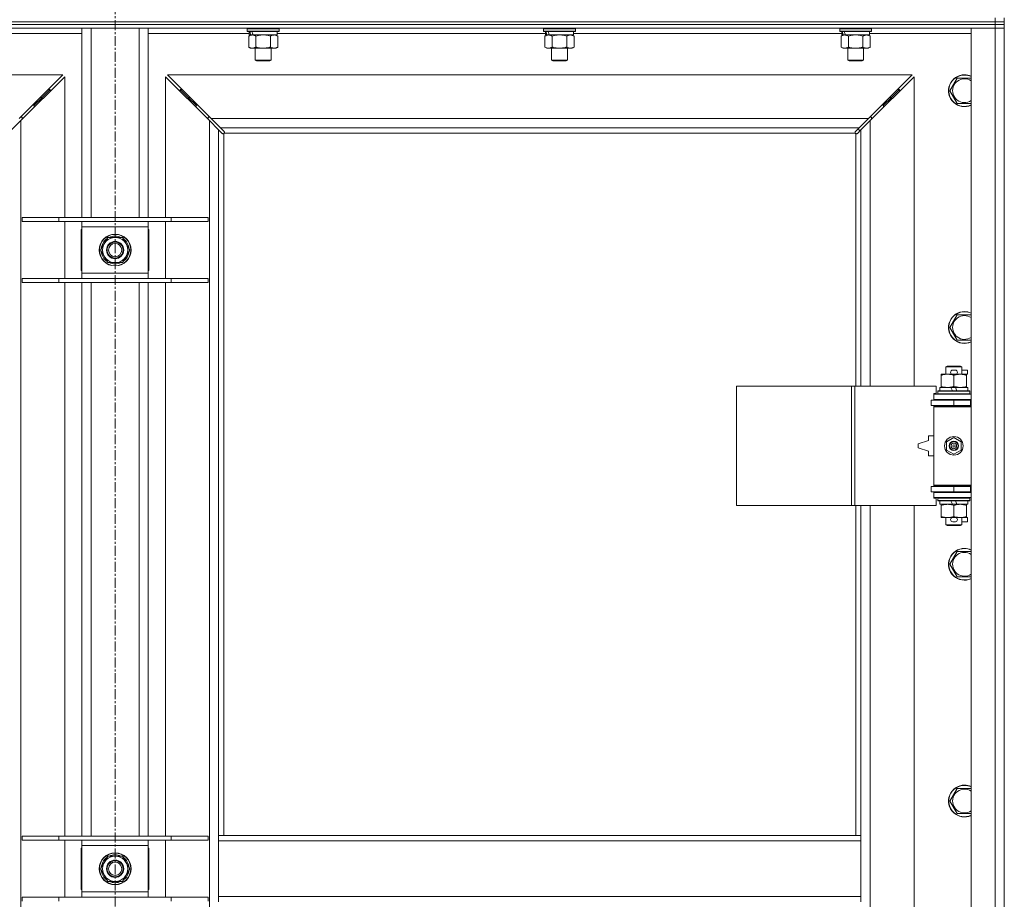
# Model space of a CAD drawing. Units: millimetres. Extents: x 0 to 24448, y -6 to 16800.
# Drawn here: x 19983 to 20725, y 11541 to 12204 of the extents above; entities that cross this region are included whole.
import ezdxf

# ---------------------------------------------------------------- set-up
doc = ezdxf.new("R2010")
doc.units = ezdxf.units.MM
doc.linetypes.add('K5LT_AXLED', pattern=[12, 7.5, -1.5, 1.5, -1.5])
doc.linetypes.add('K5LT_THIN', pattern=[0])
for name, color, linetype, true_color in [('OSI', 2, 'Continuous', 0xffff00), ('R', 1, 'Continuous', 0xff0000), ('WELDING', 7, 'Continuous', 0xffffff)]:
    doc.layers.add(name, color=color, linetype=linetype, true_color=true_color)

msp = doc.modelspace()

# ---------------------------------------------------------------- linework, layer by layer
at = {"layer": 'OSI', "color": 30, "linetype": 'K5LT_AXLED', "lineweight": 18, "true_color": 0xff8000}
msp.add_line((20054.48, 10695.88), (20054.48, 14057.88), dxfattribs=at)
at = {"layer": 'R', "color": 7, "linetype": 'K5LT_THIN', "lineweight": 18}
for p, q in [((20717.56, 12202.19), (20717.56, 12205.19)), ((20724.56, 12202.19), (20724.56, 12205.19)), ((19391.56, 12202.19), (20717.56, 12202.19)), ((20717.56, 12202.19), (19391.56, 12202.19)), ((20717.56, 12200.19), (19391.56, 12200.19)), ((20717.56, 12200.19), (19391.56, 12200.19)), ((20717.56, 12197.19), (19391.56, 12197.19)), ((20029.56, 12054.69), (20029.56, 12197.19)), ((20036.56, 12054.69), (20036.56, 12197.19)), ((20072.56, 12054.69), (20072.56, 12197.19)), ((20079.56, 12054.69), (20079.56, 12197.19)), ((20154.16, 12196.89), (20154.33, 12197.19)), ((20178.16, 12196.89), (20177.99, 12197.19)), ((20377.36, 12196.89), (20377.53, 12197.19)), ((20401.36, 12196.89), (20401.19, 12197.19)), ((20600.56, 12196.89), (20600.73, 12197.19)), ((20624.56, 12196.89), (20624.39, 12197.19)), ((20699.56, 12197.19), (20717.56, 12197.19)), ((20699.56, 10931.19), (20699.56, 12197.19)), ((20724.56, 12202.19), (20717.56, 12202.19)), ((20717.56, 12202.19), (20724.56, 12202.19)), ((20717.56, 12202.19), (20717.56, 12200.19)), ((20717.56, 12200.19), (20724.56, 12200.19)), ((20717.56, 12200.19), (20717.56, 12197.19)), ((20724.56, 12200.19), (20717.56, 12200.19)), ((20724.56, 12197.19), (20717.56, 12197.19)), ((20717.56, 10931.19), (20717.56, 12197.19)), ((20717.56, 12197.19), (20724.56, 12197.19)), ((20724.56, 12202.19), (20724.56, 12200.19)), ((20724.56, 12200.19), (20724.56, 12197.19)), ((20724.56, 12197.19), (20724.56, 10931.19)), ((20029.56, 12193.19), (19953.46, 12193.19)), ((20155.66, 12193.19), (20079.56, 12193.19)), ((20154.16, 12196.89), (20154.16, 12194.99)), ((20178.16, 12196.89), (20154.16, 12196.89)), ((20178.16, 12194.99), (20154.16, 12194.99)), ((20154.16, 12194.99), (20154.33, 12194.69)), ((20177.99, 12194.69), (20154.33, 12194.69)), ((20155.19, 12191.34), (20156.66, 12192.19)), ((20155.19, 12191.34), (20155.19, 12183.03)), ((20155.66, 12194.69), (20155.66, 12192.19)), ((20156.6, 12192.19), (20155.66, 12192.19)), ((20156.6, 12192.19), (20157.47, 12192.19)), ((20157.47, 12192.19), (20157.93, 12192.19)), ((20157.93, 12192.19), (20158.44, 12192.19)), ((20176.66, 12192.19), (20158.44, 12192.19)), ((20160.67, 12191.34), (20160.67, 12183.03)), ((20171.64, 12191.34), (20171.64, 12183.03)), ((20177.13, 12191.34), (20175.66, 12192.19)), ((20176.66, 12194.69), (20176.66, 12192.19)), ((20378.86, 12193.19), (20176.66, 12193.19)), ((20177.13, 12191.34), (20177.13, 12183.03)), ((20178.16, 12194.99), (20177.99, 12194.69)), ((20178.16, 12196.89), (20178.16, 12194.99)), ((20377.36, 12196.89), (20377.36, 12194.99)), ((20401.36, 12196.89), (20377.36, 12196.89)), ((20401.36, 12194.99), (20377.36, 12194.99)), ((20377.36, 12194.99), (20377.53, 12194.69)), ((20401.19, 12194.69), (20377.53, 12194.69)), ((20378.39, 12191.34), (20379.86, 12192.19)), ((20378.39, 12191.34), (20378.39, 12183.03)), ((20378.86, 12194.69), (20378.86, 12192.19)), ((20379.8, 12192.19), (20378.86, 12192.19)), ((20379.8, 12192.19), (20380.67, 12192.19)), ((20380.67, 12192.19), (20381.13, 12192.19)), ((20381.13, 12192.19), (20381.64, 12192.19)), ((20399.86, 12192.19), (20381.64, 12192.19)), ((20383.87, 12191.34), (20383.87, 12183.03)), ((20394.84, 12191.34), (20394.84, 12183.03)), ((20400.33, 12191.34), (20398.86, 12192.19)), ((20399.86, 12194.69), (20399.86, 12192.19)), ((20602.06, 12193.19), (20399.86, 12193.19)), ((20400.33, 12191.34), (20400.33, 12183.03)), ((20401.36, 12194.99), (20401.19, 12194.69)), ((20401.36, 12196.89), (20401.36, 12194.99)), ((20600.56, 12196.89), (20600.56, 12194.99)), ((20624.56, 12196.89), (20600.56, 12196.89)), ((20624.56, 12194.99), (20600.56, 12194.99)), ((20600.56, 12194.99), (20600.73, 12194.69)), ((20624.39, 12194.69), (20600.73, 12194.69)), ((20601.59, 12191.34), (20603.06, 12192.19)), ((20601.59, 12191.34), (20601.59, 12183.03)), ((20602.06, 12194.69), (20602.06, 12192.19)), ((20603, 12192.19), (20602.06, 12192.19)), ((20603, 12192.19), (20603.87, 12192.19)), ((20603.87, 12192.19), (20604.33, 12192.19)), ((20604.33, 12192.19), (20604.84, 12192.19)), ((20623.06, 12192.19), (20604.84, 12192.19)), ((20607.07, 12191.34), (20607.07, 12183.03)), ((20618.04, 12191.34), (20618.04, 12183.03)), ((20623.53, 12191.34), (20622.06, 12192.19)), ((20623.06, 12194.69), (20623.06, 12192.19)), ((20699.56, 12193.19), (20623.06, 12193.19)), ((20623.53, 12191.34), (20623.53, 12183.03)), ((20624.56, 12194.99), (20624.39, 12194.69)), ((20624.56, 12196.89), (20624.56, 12194.99)), ((20155.19, 12183.03), (20156.66, 12182.19)), ((20177.13, 12183.03), (20175.66, 12182.19)), ((20378.39, 12183.03), (20379.86, 12182.19)), ((20400.33, 12183.03), (20398.86, 12182.19)), ((20601.59, 12183.03), (20603.06, 12182.19)), ((20623.53, 12183.03), (20622.06, 12182.19)), ((20174.39, 12182.19), (20156.66, 12182.19)), ((20160.16, 12182.19), (20160.16, 12173.26)), ((20172.16, 12182.19), (20172.16, 12173.26)), ((20175.66, 12182.19), (20174.39, 12182.19)), ((20397.59, 12182.19), (20379.86, 12182.19)), ((20383.36, 12182.19), (20383.36, 12173.26)), ((20395.36, 12182.19), (20395.36, 12173.26)), ((20398.86, 12182.19), (20397.59, 12182.19)), ((20620.79, 12182.19), (20603.06, 12182.19)), ((20606.56, 12182.19), (20606.56, 12173.26)), ((20618.56, 12182.19), (20618.56, 12173.26)), ((20622.06, 12182.19), (20620.79, 12182.19)), ((20172.16, 12173.26), (20160.16, 12173.26)), ((20160.16, 12173.26), (20161.16, 12172.69)), ((20171.16, 12172.69), (20161.16, 12172.69)), ((20172.16, 12173.26), (20171.16, 12172.69)), ((20395.36, 12173.26), (20383.36, 12173.26)), ((20383.36, 12173.26), (20384.36, 12172.69)), ((20394.36, 12172.69), (20384.36, 12172.69)), ((20395.36, 12173.26), (20394.36, 12172.69)), ((20618.56, 12173.26), (20606.56, 12173.26)), ((20606.56, 12173.26), (20607.56, 12172.69)), ((20617.56, 12172.69), (20607.56, 12172.69)), ((20618.56, 12173.26), (20617.56, 12172.69)), ((20015.14, 12162.19), (19453.97, 12162.19)), ((19982.14, 12129.19), (20015.14, 12162.19)), ((20016.56, 12160.77), (19983.56, 12127.77)), ((20016.56, 12054.69), (20016.56, 12160.77)), ((20125.56, 12127.77), (20092.56, 12160.77)), ((20092.56, 12160.77), (20092.56, 12054.69)), ((20093.97, 12162.19), (20126.97, 12129.19)), ((20655.14, 12162.19), (20093.97, 12162.19)), ((20622.14, 12129.19), (20655.14, 12162.19)), ((20656.56, 12160.77), (20623.56, 12127.77)), ((20656.56, 11927.69), (20656.56, 12160.77)), ((20683.59, 12150.19), (20689.07, 12159.69)), ((20689.07, 12159.69), (20694.56, 12159.69)), ((20694.56, 12159.69), (20699.56, 12159.69)), ((19999.56, 12145.19), (19993.56, 12139.19)), ((19999.56, 12145.19), (19993.56, 12139.19)), ((19999.56, 12145.19), (19998.14, 12145.19)), ((20005.56, 12151.19), (19999.56, 12145.19)), ((20005.56, 12151.19), (19999.56, 12145.19)), ((19999.56, 12143.77), (19999.56, 12145.19)), ((20005.56, 12151.19), (20004.14, 12151.19)), ((20005.56, 12149.77), (20005.56, 12151.19)), ((20109.56, 12145.19), (20103.56, 12151.19)), ((20109.56, 12145.19), (20103.56, 12151.19)), ((20104.97, 12151.19), (20103.56, 12151.19)), ((20103.56, 12151.19), (20103.56, 12149.77)), ((20115.56, 12139.19), (20109.56, 12145.19)), ((20115.56, 12139.19), (20109.56, 12145.19)), ((20110.97, 12145.19), (20109.56, 12145.19)), ((20109.56, 12145.19), (20109.56, 12143.77)), ((20639.56, 12145.19), (20633.56, 12139.19)), ((20639.56, 12145.19), (20633.56, 12139.19)), ((20639.56, 12145.19), (20638.14, 12145.19)), ((20645.56, 12151.19), (20639.56, 12145.19)), ((20645.56, 12151.19), (20639.56, 12145.19)), ((20639.56, 12143.77), (20639.56, 12145.19)), ((20645.56, 12151.19), (20644.14, 12151.19)), ((20645.56, 12149.77), (20645.56, 12151.19)), ((20689.07, 12140.69), (20683.59, 12150.19)), ((19993.56, 12139.19), (19992.14, 12139.19)), ((19993.56, 12137.77), (19993.56, 12139.19)), ((20116.97, 12139.19), (20115.56, 12139.19)), ((20115.56, 12139.19), (20115.56, 12137.77)), ((20633.56, 12139.19), (20632.14, 12139.19)), ((20633.56, 12137.77), (20633.56, 12139.19)), ((20699.56, 12140.69), (20689.07, 12140.69)), ((19983.56, 12127.77), (19976.56, 12120.77)), ((19984.56, 12130.19), (19983.14, 12130.19)), ((19983.56, 12127.77), (19983.56, 11000.6)), ((19984.56, 12128.77), (19984.56, 12130.19)), ((20125.97, 12130.19), (20124.56, 12130.19)), ((20124.56, 12130.19), (20124.56, 12128.77)), ((20132.56, 12120.77), (20125.56, 12127.77)), ((20125.56, 11000.6), (20125.56, 12127.77)), ((20126.97, 12129.19), (20133.97, 12122.19)), ((20126.97, 12129.19), (20622.14, 12129.19)), ((20615.14, 12122.19), (20622.14, 12129.19)), ((20623.56, 12127.77), (20616.56, 12120.77)), ((20624.56, 12130.19), (20623.14, 12130.19)), ((20623.56, 12127.77), (20623.56, 11927.69)), ((20624.56, 12128.77), (20624.56, 12130.19)), ((20135.28, 12118.05), (20132.56, 12120.77)), ((20132.56, 12120.77), (20132.56, 11589.19)), ((20133.97, 12122.19), (20136.69, 12119.47)), ((20615.14, 12122.19), (20133.97, 12122.19)), ((20135.82, 12117.8), (20135.88, 12117.8)), ((20136.56, 12117.93), (20136.56, 11589.19)), ((20612.3, 12118.19), (20136.82, 12118.19)), ((20136.94, 12118.93), (20136.94, 12118.86)), ((20136.94, 12118.89), (20136.94, 12118.89)), ((20612.18, 12118.93), (20612.18, 12118.86)), ((20612.43, 12119.47), (20615.14, 12122.19)), ((20612.56, 11927.69), (20612.56, 12117.93)), ((20613.3, 12117.8), (20613.23, 12117.8)), ((20613.27, 12117.8), (20613.27, 12117.8)), ((20616.56, 12120.77), (20613.84, 12118.05)), ((20615.67, 12119.88), (20614.53, 12121.57)), ((20616.56, 11927.69), (20616.56, 12120.77)), ((20012.25, 12054.69), (19984.56, 12054.69)), ((19984.56, 12054.69), (19984.56, 12051.69)), ((20012.25, 12051.69), (19984.56, 12051.69)), ((20012.25, 12054.69), (20012.25, 12051.69)), ((20096.87, 12054.69), (20012.25, 12054.69)), ((20096.87, 12051.69), (20012.25, 12051.69)), ((20016.56, 12008.69), (20016.56, 12051.69)), ((20029.56, 12047.69), (20029.56, 12051.69)), ((20079.56, 12051.69), (20079.56, 12047.69)), ((20092.56, 12051.69), (20092.56, 12008.69)), ((20096.87, 12054.69), (20096.87, 12051.69)), ((20124.56, 12054.69), (20096.87, 12054.69)), ((20124.56, 12051.69), (20096.87, 12051.69)), ((20124.56, 12054.69), (20124.56, 12051.69)), ((20029.06, 12045.69), (20029.06, 12014.69)), ((20029.56, 12045.69), (20029.06, 12045.69)), ((20029.56, 12012.69), (20029.56, 12047.69)), ((20079.56, 12047.69), (20029.56, 12047.69)), ((20079.56, 12047.69), (20079.56, 12012.69)), ((20080.06, 12045.69), (20079.56, 12045.69)), ((20080.06, 12014.69), (20080.06, 12045.69)), ((20043.59, 12030.19), (20049.07, 12039.69)), ((20049.07, 12039.69), (20054.56, 12039.69)), ((20054.56, 12039.69), (20060.04, 12039.69)), ((20060.04, 12039.69), (20065.53, 12030.19)), ((20049.07, 12020.69), (20043.59, 12030.19)), ((20044.11, 12029.17), (20044.17, 12029.17)), ((20044.24, 12031.32), (20044.12, 12031.32)), ((20044.92, 12032.48), (20044.31, 12032.48)), ((20065.53, 12030.19), (20060.04, 12020.69)), ((20054.56, 12020.69), (20049.07, 12020.69)), ((20060.04, 12020.69), (20054.56, 12020.69)), ((20029.06, 12014.69), (20029.56, 12014.69)), ((20029.56, 12012.69), (20079.56, 12012.69)), ((20029.56, 12008.69), (20029.56, 12012.69)), ((20079.56, 12014.69), (20080.06, 12014.69)), ((20079.56, 12012.69), (20079.56, 12008.69)), ((19984.56, 12008.69), (19984.56, 12005.69)), ((20012.25, 12008.69), (19984.56, 12008.69)), ((20012.25, 12005.69), (19984.56, 12005.69)), ((20012.25, 12008.69), (20012.25, 12005.69)), ((20096.87, 12008.69), (20012.25, 12008.69)), ((20096.87, 12005.69), (20012.25, 12005.69)), ((20016.56, 11588.69), (20016.56, 12005.69)), ((20029.56, 11588.69), (20029.56, 12005.69)), ((20036.56, 11588.69), (20036.56, 12005.69)), ((20072.56, 11588.69), (20072.56, 12005.69)), ((20079.56, 11588.69), (20079.56, 12005.69)), ((20092.56, 12005.69), (20092.56, 11588.69)), ((20096.87, 12008.69), (20096.87, 12005.69)), ((20124.56, 12008.69), (20096.87, 12008.69)), ((20124.56, 12005.69), (20096.87, 12005.69)), ((20124.56, 12008.69), (20124.56, 12005.69)), ((20683.59, 11971.85), (20689.07, 11981.35)), ((20689.07, 11981.35), (20694.56, 11981.35)), ((20694.56, 11981.35), (20699.56, 11981.35)), ((20689.07, 11962.35), (20683.59, 11971.85)), ((20699.56, 11962.35), (20689.07, 11962.35)), ((20680.56, 11942.11), (20681.56, 11942.69)), ((20692.56, 11942.11), (20680.56, 11942.11)), ((20680.56, 11942.11), (20680.56, 11936.69)), ((20691.56, 11942.69), (20681.56, 11942.69)), ((20685.66, 11939.79), (20687.66, 11939.79)), ((20692.56, 11942.11), (20691.56, 11942.69)), ((20692.56, 11942.11), (20692.56, 11936.69)), ((20692.56, 11939.79), (20696.76, 11939.79)), ((20696.76, 11939.79), (20696.76, 11936.59)), ((20677.06, 11935.84), (20677.06, 11936.69)), ((20677.06, 11936.69), (20681.81, 11936.69)), ((20677.06, 11935.84), (20677.06, 11927.53)), ((20681.81, 11936.69), (20685.1, 11936.69)), ((20685.66, 11936.59), (20687.66, 11936.59)), ((20686.56, 11935.84), (20686.56, 11927.53)), ((20688.22, 11936.69), (20691.31, 11936.69)), ((20691.31, 11936.69), (20696.06, 11936.69)), ((20696.06, 11936.69), (20696.06, 11935.84)), ((20696.06, 11936.59), (20696.76, 11936.59)), ((20696.06, 11935.84), (20696.06, 11927.53)), ((20522.85, 11837.69), (20522.85, 11927.69)), ((20522.85, 11927.69), (20609.53, 11927.69)), ((20609.53, 11837.69), (20609.53, 11927.69)), ((20609.53, 11927.69), (20611.87, 11927.69)), ((20611.87, 11927.69), (20673.26, 11927.69)), ((20611.87, 11837.69), (20611.87, 11927.69)), ((20673.26, 11922.19), (20673.26, 11927.69)), ((20674.56, 11923.89), (20674.73, 11924.19)), ((20674.56, 11923.89), (20674.56, 11921.99)), ((20698.56, 11923.89), (20674.56, 11923.89)), ((20698.39, 11924.19), (20674.73, 11924.19)), ((20676.06, 11926.69), (20676.06, 11924.19)), ((20684.38, 11926.69), (20676.06, 11926.69)), ((20677.06, 11926.69), (20677.06, 11927.53)), ((20685.55, 11924.19), (20684.38, 11926.69)), ((20687.69, 11926.69), (20684.38, 11926.69)), ((20688.86, 11924.19), (20687.69, 11926.69)), ((20697.06, 11926.69), (20687.69, 11926.69)), ((20696.06, 11927.53), (20696.06, 11926.69)), ((20697.06, 11926.69), (20697.06, 11924.19)), ((20698.56, 11923.89), (20698.39, 11924.19)), ((20698.56, 11923.89), (20698.56, 11921.99)), ((20669.56, 11913.19), (20669.56, 11917.19)), ((20669.56, 11917.19), (20686.56, 11917.19)), ((20671.56, 11922.19), (20673.26, 11922.19)), ((20671.56, 11921.69), (20671.56, 11922.19)), ((20671.56, 11921.69), (20699.56, 11921.69)), ((20671.56, 11917.69), (20671.56, 11921.69)), ((20671.56, 11917.69), (20699.56, 11917.69)), ((20671.56, 11917.19), (20671.56, 11917.69)), ((20698.56, 11921.99), (20674.56, 11921.99)), ((20674.56, 11921.99), (20674.73, 11921.69)), ((20680.56, 11917.69), (20680.56, 11917.19)), ((20686.56, 11917.19), (20699.06, 11917.19)), ((20686.56, 11913.19), (20686.56, 11917.19)), ((20692.56, 11917.69), (20692.56, 11917.19)), ((20698.56, 11921.99), (20698.39, 11921.69)), ((20699.06, 11913.19), (20699.06, 11917.19)), ((20699.06, 11917.19), (20699.56, 11917.19)), ((20724.56, 11917.19), (20724.56, 11913.19)), ((20669.56, 11913.19), (20686.56, 11913.19)), ((20671.56, 11912.19), (20671.56, 11913.19)), ((20671.56, 11912.19), (20672.06, 11912.69)), ((20671.56, 11912.19), (20671.56, 11853.19)), ((20699.56, 11912.19), (20671.56, 11912.19)), ((20699.56, 11912.69), (20672.06, 11912.69)), ((20680.56, 11913.19), (20680.56, 11912.69)), ((20686.56, 11913.19), (20699.06, 11913.19)), ((20692.56, 11913.19), (20692.56, 11912.69)), ((20699.06, 11913.19), (20699.56, 11913.19)), ((20667.56, 11886.69), (20659.56, 11884.19)), ((20667.56, 11890.19), (20667.56, 11886.69)), ((20671.56, 11890.19), (20667.56, 11890.19)), ((20681.06, 11885.86), (20686.56, 11889.04)), ((20681.06, 11879.51), (20681.06, 11885.86)), ((20686.56, 11889.04), (20692.06, 11885.86)), ((20692.06, 11885.86), (20692.06, 11879.51)), ((20659.56, 11884.19), (20659.56, 11881.19)), ((20659.56, 11881.19), (20667.56, 11878.69)), ((20667.56, 11878.69), (20667.56, 11875.19)), ((20686.56, 11876.33), (20681.06, 11879.51)), ((20692.06, 11879.51), (20686.56, 11876.33)), ((20667.56, 11875.19), (20671.56, 11875.19)), ((20686.56, 11852.19), (20669.56, 11852.19)), ((20669.56, 11852.19), (20669.56, 11848.19)), ((20699.56, 11853.19), (20671.56, 11853.19)), ((20671.56, 11853.19), (20672.06, 11852.69)), ((20671.56, 11852.19), (20671.56, 11853.19)), ((20699.56, 11852.69), (20672.06, 11852.69)), ((20680.56, 11852.69), (20680.56, 11852.19)), ((20699.06, 11852.19), (20686.56, 11852.19)), ((20686.56, 11852.19), (20686.56, 11848.19)), ((20692.56, 11852.69), (20692.56, 11852.19)), ((20699.56, 11852.19), (20699.06, 11852.19)), ((20699.06, 11852.19), (20699.06, 11848.19)), ((20724.56, 11852.19), (20724.56, 11848.19)), ((20686.56, 11848.19), (20669.56, 11848.19)), ((20671.56, 11847.69), (20671.56, 11848.19)), ((20671.56, 11847.69), (20671.56, 11843.69)), ((20699.56, 11847.69), (20671.56, 11847.69)), ((20699.56, 11843.69), (20671.56, 11843.69)), ((20671.56, 11843.19), (20671.56, 11843.69)), ((20673.26, 11843.19), (20671.56, 11843.19)), ((20673.26, 11837.69), (20673.26, 11843.19)), ((20674.56, 11843.39), (20674.73, 11843.69)), ((20674.56, 11843.39), (20674.56, 11841.49)), ((20698.56, 11843.39), (20674.56, 11843.39)), ((20698.56, 11841.49), (20674.56, 11841.49)), ((20674.56, 11841.49), (20674.73, 11841.19)), ((20698.39, 11841.19), (20674.73, 11841.19)), ((20676.06, 11841.19), (20676.06, 11838.69)), ((20680.56, 11848.19), (20680.56, 11847.69)), ((20685.55, 11838.69), (20684.38, 11841.19)), ((20699.06, 11848.19), (20686.56, 11848.19)), ((20688.86, 11838.69), (20687.69, 11841.19)), ((20692.56, 11848.19), (20692.56, 11847.69)), ((20697.06, 11841.19), (20697.06, 11838.69)), ((20698.56, 11843.39), (20698.39, 11843.69)), ((20698.56, 11841.49), (20698.39, 11841.19)), ((20698.56, 11843.39), (20698.56, 11841.49)), ((20699.56, 11848.19), (20699.06, 11848.19)), ((20522.85, 11837.69), (20609.53, 11837.69)), ((20609.53, 11837.69), (20611.87, 11837.69)), ((20611.87, 11837.69), (20673.26, 11837.69)), ((20612.56, 11589.19), (20612.56, 11837.69)), ((20616.56, 11589.19), (20616.56, 11837.69)), ((20623.56, 11837.69), (20623.56, 11290.69)), ((20656.56, 11290.69), (20656.56, 11837.69)), ((20685.55, 11838.69), (20676.06, 11838.69)), ((20677.06, 11837.84), (20677.06, 11838.69)), ((20677.06, 11837.84), (20677.06, 11829.53)), ((20685.55, 11838.69), (20688.86, 11838.69)), ((20686.56, 11837.84), (20686.56, 11829.53)), ((20697.06, 11838.69), (20688.86, 11838.69)), ((20696.06, 11838.69), (20696.06, 11837.84)), ((20696.06, 11837.84), (20696.06, 11829.53)), ((20677.06, 11828.69), (20677.06, 11829.53)), ((20681.81, 11828.69), (20677.06, 11828.69)), ((20680.56, 11828.69), (20680.56, 11823.26)), ((20685.1, 11828.69), (20681.81, 11828.69)), ((20685.66, 11828.79), (20687.66, 11828.79)), ((20696.06, 11828.69), (20688.22, 11828.69)), ((20692.56, 11828.69), (20692.56, 11823.26)), ((20696.06, 11829.53), (20696.06, 11828.69)), ((20696.06, 11828.79), (20696.76, 11828.79)), ((20696.76, 11828.79), (20696.76, 11825.59)), ((20692.56, 11823.26), (20680.56, 11823.26)), ((20680.56, 11823.26), (20681.56, 11822.69)), ((20691.56, 11822.69), (20681.56, 11822.69)), ((20685.66, 11825.59), (20687.66, 11825.59)), ((20692.56, 11823.26), (20691.56, 11822.69)), ((20692.56, 11825.59), (20696.76, 11825.59)), ((20683.59, 11793.52), (20689.07, 11803.02)), ((20689.07, 11803.02), (20694.56, 11803.02)), ((20694.56, 11803.02), (20699.56, 11803.02)), ((20689.07, 11784.02), (20683.59, 11793.52)), ((20699.56, 11784.02), (20689.07, 11784.02)), ((20683.59, 11615.19), (20689.07, 11624.69)), ((20689.07, 11624.69), (20694.56, 11624.69)), ((20694.56, 11624.69), (20699.56, 11624.69)), ((20689.07, 11605.69), (20683.59, 11615.19)), ((20699.56, 11605.69), (20689.07, 11605.69)), ((20616.56, 11589.19), (20132.56, 11589.19)), ((20132.56, 11585.19), (20132.56, 11589.19)), ((20616.56, 11585.19), (20616.56, 11589.19)), ((20012.25, 11588.69), (19984.56, 11588.69)), ((19984.56, 11588.69), (19984.56, 11585.69)), ((20012.25, 11585.69), (19984.56, 11585.69)), ((20012.25, 11588.69), (20012.25, 11585.69)), ((20096.87, 11588.69), (20012.25, 11588.69)), ((20096.87, 11585.69), (20012.25, 11585.69)), ((20016.56, 11542.69), (20016.56, 11585.69)), ((20029.56, 11581.69), (20029.56, 11585.69)), ((20029.56, 11546.69), (20029.56, 11581.69)), ((20079.56, 11581.69), (20029.56, 11581.69)), ((20079.56, 11585.69), (20079.56, 11581.69)), ((20079.56, 11581.69), (20079.56, 11546.69)), ((20092.56, 11585.69), (20092.56, 11542.69)), ((20096.87, 11588.69), (20096.87, 11585.69)), ((20124.56, 11588.69), (20096.87, 11588.69)), ((20124.56, 11585.69), (20096.87, 11585.69)), ((20124.56, 11588.69), (20124.56, 11585.69)), ((20132.56, 11543.19), (20132.56, 11585.19)), ((20616.56, 11585.19), (20132.56, 11585.19)), ((20616.56, 11543.19), (20616.56, 11585.19)), ((20029.06, 11579.69), (20029.06, 11548.69)), ((20029.56, 11579.69), (20029.06, 11579.69)), ((20080.06, 11579.69), (20079.56, 11579.69)), ((20080.06, 11548.69), (20080.06, 11579.69)), ((20043.59, 11564.19), (20049.07, 11573.69)), ((20044.92, 11566.48), (20044.31, 11566.48)), ((20049.07, 11573.69), (20054.56, 11573.69)), ((20054.56, 11573.69), (20060.04, 11573.69)), ((20060.04, 11573.69), (20065.53, 11564.19)), ((20049.07, 11554.69), (20043.59, 11564.19)), ((20044.11, 11563.17), (20044.17, 11563.17)), ((20044.24, 11565.32), (20044.12, 11565.32)), ((20065.53, 11564.19), (20060.04, 11554.69)), ((20054.56, 11554.69), (20049.07, 11554.69)), ((20060.04, 11554.69), (20054.56, 11554.69)), ((20029.06, 11548.69), (20029.56, 11548.69)), ((20029.56, 11546.69), (20079.56, 11546.69)), ((20029.56, 11542.69), (20029.56, 11546.69)), ((20079.56, 11548.69), (20080.06, 11548.69)), ((20079.56, 11546.69), (20079.56, 11542.69)), ((19984.56, 11542.69), (19984.56, 11539.69)), ((20012.25, 11542.69), (19984.56, 11542.69)), ((20012.25, 11542.69), (20012.25, 11539.69)), ((20096.87, 11542.69), (20012.25, 11542.69)), ((20096.87, 11542.69), (20096.87, 11539.69)), ((20124.56, 11542.69), (20096.87, 11542.69)), ((20124.56, 11542.69), (20124.56, 11539.69)), ((20616.56, 11543.19), (20132.56, 11543.19)), ((20132.56, 11539.19), (20132.56, 11543.19)), ((20616.56, 11539.19), (20616.56, 11543.19))]:
    msp.add_line(p, q, dxfattribs=at)
for centre, radius in [((20054.56, 12030.19), 12), ((20054.56, 12030.19), 11.83), ((20054.56, 12030.19), 6.5), ((20054.56, 12030.19), 6), ((20054.56, 12030.19), 5), ((20686.56, 11882.69), 7), ((20686.56, 11882.69), 3.49), ((20686.56, 11882.69), 3.49), ((20686.56, 11882.69), 3.25), ((20686.56, 11882.69), 3.19), ((20686.56, 11882.69), 3.19), ((20686.56, 11882.69), 2.1), ((20686.56, 11882.69), 0.9), ((20054.56, 11564.19), 12), ((20054.56, 11564.19), 11.83), ((20054.56, 11564.19), 6.5), ((20054.56, 11564.19), 6), ((20054.56, 11564.19), 5)]:
    msp.add_circle(centre, radius, dxfattribs=at)
for centre, radius, start, end in [((20694.56, 12150.19), 12, 90, 294.62432), ((20694.56, 12150.19), 11.83, 90, 295.00952), ((20694.56, 12150.19), 12, 65.37568, 90), ((20694.56, 12150.19), 11.83, 64.99048, 90), ((20694.56, 12150.19), 8.97, 90, 303.8664), ((20694.56, 12150.19), 8.97, 56.1336, 90), ((20135.99, 12118.75), 1, 304.4499, 325.5501), ((20613.12, 12118.75), 1, 214.4499, 235.5501), ((20054.56, 12030.19), 10.5, 124.79123, 167.35895), ((20054.56, 12030.19), 9.5, 90, 270), ((20054.56, 12030.19), 10.5, 64.79123, 115.20877), ((20054.56, 12030.19), 9.5, 270, 90), ((20054.56, 12030.19), 10.5, 4.79123, 55.20877), ((20054.56, 12030.19), 10.5, 185.53239, 235.20877), ((20054.56, 12030.19), 10.5, 167.35895, 173.81052), ((20054.56, 12030.19), 10.5, 304.79123, 355.20877), ((20054.56, 12030.19), 10.5, 244.79123, 295.20877), ((20694.56, 11971.85), 12, 90, 294.62432), ((20694.56, 11971.85), 11.83, 90, 295.00952), ((20694.56, 11971.85), 12, 65.37568, 90), ((20694.56, 11971.85), 11.83, 64.99048, 90), ((20694.56, 11971.85), 8.97, 90, 303.8664), ((20694.56, 11971.85), 8.97, 56.1336, 90), ((20685.66, 11938.19), 1.6, 90, 270), ((20687.66, 11938.19), 1.6, 270, 90), ((20699.56, 11909.19), 8, 150, 151.04498), ((20699.56, 11909.19), 4, 90, 118.95502), ((20699.56, 11856.19), 8, 208.95502, 210), ((20699.56, 11856.19), 4, 241.04498, 270), ((20685.66, 11827.19), 1.6, 90, 270), ((20687.66, 11827.19), 1.6, 270, 90), ((20694.56, 11793.52), 12, 90, 294.62432), ((20694.56, 11793.52), 11.83, 90, 295.00952), ((20694.56, 11793.52), 12, 65.37568, 90), ((20694.56, 11793.52), 11.83, 64.99048, 90), ((20694.56, 11793.52), 8.97, 90, 303.8664), ((20694.56, 11793.52), 8.97, 56.1336, 90), ((20694.56, 11615.19), 12, 90, 294.62432), ((20694.56, 11615.19), 11.83, 90, 295.00952), ((20694.56, 11615.19), 12, 65.37568, 90), ((20694.56, 11615.19), 11.83, 64.99048, 90), ((20694.56, 11615.19), 8.97, 90, 303.8664), ((20694.56, 11615.19), 8.97, 56.1336, 90), ((20054.56, 11564.19), 10.5, 64.79123, 115.20877), ((20054.56, 11564.19), 10.5, 167.35895, 173.81052), ((20054.56, 11564.19), 10.5, 124.79123, 167.35895), ((20054.56, 11564.19), 9.5, 90, 270), ((20054.56, 11564.19), 9.5, 270, 90), ((20054.56, 11564.19), 10.5, 4.79123, 55.20877), ((20054.56, 11564.19), 10.5, 185.53239, 235.20877), ((20054.56, 11564.19), 10.5, 304.79123, 355.20877), ((20054.56, 11564.19), 10.5, 244.79123, 295.20877)]:
    msp.add_arc(centre, radius, start, end, dxfattribs=at)
for centre, start_param, end_param in [((20166.16, 12190.01), 4.399328, 4.511721), ((20166.16, 12197.11), 4.716306, 4.828907), ((20389.36, 12190.01), 4.399328, 4.511721), ((20389.36, 12197.11), 4.716306, 4.828907), ((20612.56, 12190.01), 4.399328, 4.511721), ((20612.56, 12197.11), 4.716306, 4.828907)]:
    msp.add_ellipse(centre, major_axis=(6.17, -22.4), ratio=0.379473, start_param=start_param, end_param=end_param, dxfattribs=at)
at = {"layer": 'WELDING', "color": 7, "linetype": 'K5LT_THIN', "lineweight": 18}
for p, q in [((20162.47, 12191.79), (20160.67, 12191.34)), ((20164.31, 12192.08), (20162.47, 12191.79)), ((20166.16, 12192.19), (20164.31, 12192.08)), ((20168.01, 12192.08), (20166.16, 12192.19)), ((20169.84, 12191.79), (20168.01, 12192.08)), ((20171.64, 12191.34), (20169.84, 12191.79)), ((20385.67, 12191.79), (20383.87, 12191.34)), ((20387.51, 12192.08), (20385.67, 12191.79)), ((20389.36, 12192.19), (20387.51, 12192.08)), ((20391.21, 12192.08), (20389.36, 12192.19)), ((20393.04, 12191.79), (20391.21, 12192.08)), ((20394.84, 12191.34), (20393.04, 12191.79)), ((20608.87, 12191.79), (20607.07, 12191.34)), ((20610.71, 12192.08), (20608.87, 12191.79)), ((20612.56, 12192.19), (20610.71, 12192.08)), ((20614.41, 12192.08), (20612.56, 12192.19)), ((20616.24, 12191.79), (20614.41, 12192.08)), ((20618.04, 12191.34), (20616.24, 12191.79)), ((20135.45, 12117.92), (20135.28, 12118.05)), ((20135.65, 12117.83), (20135.45, 12117.92)), ((20135.85, 12117.8), (20135.65, 12117.83)), ((20135.88, 12117.8), (20135.85, 12117.8)), ((20136.01, 12117.76), (20136.2, 12117.8)), ((20136.12, 12117.75), (20136.28, 12117.77)), ((20136.2, 12117.8), (20136.39, 12117.85)), ((20136.28, 12117.77), (20136.42, 12117.83)), ((20136.39, 12117.85), (20136.56, 12117.93)), ((20136.42, 12117.83), (20136.56, 12117.93)), ((20136.69, 12119.47), (20136.83, 12119.29)), ((20136.82, 12118.19), (20136.89, 12118.36)), ((20136.82, 12118.19), (20136.91, 12118.32)), ((20136.83, 12119.29), (20136.91, 12119.1)), ((20136.89, 12118.36), (20136.95, 12118.54)), ((20136.91, 12119.1), (20136.94, 12118.89)), ((20136.91, 12118.32), (20136.97, 12118.47)), ((20136.94, 12118.89), (20136.94, 12118.86)), ((20136.97, 12118.78), (20136.94, 12118.86)), ((20136.95, 12118.54), (20136.98, 12118.74)), ((20136.99, 12118.7), (20136.97, 12118.78)), ((20136.97, 12118.47), (20136.99, 12118.62)), ((20136.99, 12118.62), (20136.99, 12118.7)), ((20612.12, 12118.62), (20612.14, 12118.47)), ((20612.14, 12118.74), (20612.17, 12118.54)), ((20612.14, 12118.47), (20612.2, 12118.32)), ((20612.17, 12118.54), (20612.23, 12118.36)), ((20612.18, 12118.89), (20612.2, 12119.1)), ((20612.18, 12118.86), (20612.18, 12118.89)), ((20612.2, 12119.1), (20612.29, 12119.29)), ((20612.2, 12118.32), (20612.3, 12118.19)), ((20612.23, 12118.36), (20612.3, 12118.19)), ((20612.29, 12119.29), (20612.43, 12119.47)), ((20612.56, 12117.93), (20612.73, 12117.85)), ((20612.56, 12117.93), (20612.69, 12117.83)), ((20612.69, 12117.83), (20612.84, 12117.77)), ((20612.73, 12117.85), (20612.92, 12117.8)), ((20612.84, 12117.77), (20612.99, 12117.75)), ((20612.92, 12117.8), (20613.11, 12117.76)), ((20612.99, 12117.75), (20613.08, 12117.76)), ((20613.08, 12117.76), (20613.16, 12117.77)), ((20613.16, 12117.77), (20613.23, 12117.8)), ((20613.27, 12117.8), (20613.23, 12117.8)), ((20613.47, 12117.83), (20613.27, 12117.8)), ((20613.67, 12117.92), (20613.47, 12117.83)), ((20613.84, 12118.05), (20613.67, 12117.92))]:
    msp.add_line(p, q, dxfattribs=at)
for centre, start, end in [((20136.13, 12118.35), 245.94988, 269.92186), ((20612.72, 12118.62), 155.94988, 179.92186)]:
    msp.add_arc(centre, 0.595, start, end, dxfattribs=at)
for points, knots in [([(20157.93, 12192.19), (20157.81, 12192.19), (20157.56, 12192.17), (20157.19, 12192.12), (20156.82, 12192.04), (20156.36, 12191.9), (20155.82, 12191.68), (20155.39, 12191.45), (20155.19, 12191.34)], [0, 0, 0, 0, 1.192024, 2.404251, 3.60809, 4.765234, 6.955738, 9, 9, 9, 9]), ([(20160.67, 12191.34), (20160.39, 12191.5), (20159.95, 12191.73), (20159.39, 12191.94), (20159, 12192.05), (20158.65, 12192.13), (20158.29, 12192.17), (20158.05, 12192.19), (20157.93, 12192.19)], [0, 0, 0, 0, 2.905563, 4.375924, 5.511195, 6.679161, 7.850161, 9, 9, 9, 9]), ([(20174.39, 12192.19), (20174.21, 12192.19), (20173.85, 12192.16), (20173.41, 12192.08), (20172.91, 12191.94), (20172.35, 12191.72), (20171.88, 12191.47), (20171.64, 12191.34)], [0, 0, 0, 0, 1.523216, 3.057663, 3.814901, 5.878539, 8, 8, 8, 8]), ([(20177.13, 12191.34), (20176.88, 12191.48), (20176.45, 12191.7), (20175.84, 12191.94), (20175.31, 12192.09), (20174.83, 12192.17), (20174.52, 12192.19), (20174.39, 12192.19)], [0, 0, 0, 0, 2.217775, 3.830428, 5.353122, 6.821732, 8, 8, 8, 8]), ([(20381.13, 12192.19), (20381.01, 12192.19), (20380.76, 12192.17), (20380.39, 12192.12), (20380.02, 12192.04), (20379.56, 12191.9), (20379.02, 12191.68), (20378.59, 12191.45), (20378.39, 12191.34)], [0, 0, 0, 0, 1.192024, 2.404251, 3.60809, 4.765234, 6.955738, 9, 9, 9, 9]), ([(20383.87, 12191.34), (20383.59, 12191.5), (20383.15, 12191.73), (20382.59, 12191.94), (20382.2, 12192.05), (20381.85, 12192.13), (20381.49, 12192.17), (20381.25, 12192.19), (20381.13, 12192.19)], [0, 0, 0, 0, 2.905563, 4.375924, 5.511195, 6.679161, 7.850161, 9, 9, 9, 9]), ([(20397.59, 12192.19), (20397.41, 12192.19), (20397.05, 12192.16), (20396.61, 12192.08), (20396.11, 12191.94), (20395.55, 12191.72), (20395.08, 12191.47), (20394.84, 12191.34)], [0, 0, 0, 0, 1.523216, 3.057663, 3.814901, 5.878539, 8, 8, 8, 8]), ([(20400.33, 12191.34), (20400.08, 12191.48), (20399.65, 12191.7), (20399.04, 12191.94), (20398.51, 12192.09), (20398.03, 12192.17), (20397.72, 12192.19), (20397.59, 12192.19)], [0, 0, 0, 0, 2.217775, 3.830428, 5.353122, 6.821732, 8, 8, 8, 8]), ([(20604.33, 12192.19), (20604.21, 12192.19), (20603.96, 12192.17), (20603.59, 12192.12), (20603.22, 12192.04), (20602.76, 12191.9), (20602.22, 12191.68), (20601.79, 12191.45), (20601.59, 12191.34)], [0, 0, 0, 0, 1.192024, 2.404251, 3.60809, 4.765234, 6.955738, 9, 9, 9, 9]), ([(20607.07, 12191.34), (20606.79, 12191.5), (20606.35, 12191.73), (20605.79, 12191.94), (20605.4, 12192.05), (20605.05, 12192.13), (20604.69, 12192.17), (20604.45, 12192.19), (20604.33, 12192.19)], [0, 0, 0, 0, 2.905563, 4.375924, 5.511195, 6.679161, 7.850161, 9, 9, 9, 9]), ([(20620.79, 12192.19), (20620.61, 12192.19), (20620.25, 12192.16), (20619.81, 12192.08), (20619.31, 12191.94), (20618.75, 12191.72), (20618.28, 12191.47), (20618.04, 12191.34)], [0, 0, 0, 0, 1.523216, 3.057663, 3.814901, 5.878539, 8, 8, 8, 8]), ([(20623.53, 12191.34), (20623.28, 12191.48), (20622.85, 12191.7), (20622.24, 12191.94), (20621.71, 12192.09), (20621.23, 12192.17), (20620.92, 12192.19), (20620.79, 12192.19)], [0, 0, 0, 0, 2.217775, 3.830428, 5.353122, 6.821732, 8, 8, 8, 8]), ([(20155.19, 12183.03), (20155.51, 12182.85), (20155.98, 12182.61), (20156.56, 12182.4), (20156.9, 12182.31), (20157.2, 12182.25), (20157.55, 12182.2), (20157.9, 12182.18), (20158.26, 12182.19), (20158.56, 12182.23), (20158.9, 12182.29), (20159.35, 12182.41), (20159.95, 12182.65), (20160.42, 12182.89), (20160.67, 12183.03)], [0, 0, 0, 0, 2.72415, 3.912285, 4.716446, 5.530362, 6.353984, 7.500189, 8.40607, 9.211142, 9.998759, 11.128707, 12.847273, 15, 15, 15, 15]), ([(20160.67, 12183.03), (20160.77, 12183.01), (20160.95, 12182.95), (20161.23, 12182.88), (20161.5, 12182.81), (20162.06, 12182.67), (20162.82, 12182.5), (20163.8, 12182.34), (20164.53, 12182.26), (20165.07, 12182.22), (20165.44, 12182.2), (20165.74, 12182.19), (20165.98, 12182.19), (20166.22, 12182.18), (20166.52, 12182.19), (20166.88, 12182.2), (20167.25, 12182.22), (20167.73, 12182.26), (20168.33, 12182.32), (20169.25, 12182.46), (20170.14, 12182.64), (20170.89, 12182.83), (20171.32, 12182.94), (20171.54, 12183), (20171.64, 12183.03)], [0, 0, 0, 0, 0.360272, 0.720544, 1.080816, 1.441087, 2.882175, 4.029166, 5.176157, 5.634334, 6.092512, 6.546256, 6.773128, 7, 7.455961, 7.911922, 8.367882, 8.823843, 9.735765, 10.647686, 12.323843, 13.161922, 13.580961, 14, 14, 14, 14]), ([(20171.64, 12183.03), (20171.98, 12182.84), (20172.46, 12182.6), (20173.11, 12182.37), (20173.52, 12182.27), (20173.95, 12182.2), (20174.23, 12182.19), (20174.39, 12182.19)], [0, 0, 0, 0, 3.005828, 4.318193, 5.5895, 6.632109, 8, 8, 8, 8]), ([(20174.39, 12182.19), (20174.57, 12182.19), (20174.88, 12182.21), (20175.37, 12182.29), (20175.9, 12182.44), (20176.5, 12182.69), (20176.93, 12182.92), (20177.13, 12183.03)], [0, 0, 0, 0, 1.597458, 2.676777, 4.235764, 6.182879, 8, 8, 8, 8]), ([(20378.39, 12183.03), (20378.71, 12182.85), (20379.18, 12182.61), (20379.76, 12182.4), (20380.1, 12182.31), (20380.4, 12182.25), (20380.75, 12182.2), (20381.1, 12182.18), (20381.46, 12182.19), (20381.76, 12182.23), (20382.1, 12182.29), (20382.55, 12182.41), (20383.15, 12182.65), (20383.62, 12182.89), (20383.87, 12183.03)], [0, 0, 0, 0, 2.72415, 3.912285, 4.716446, 5.530362, 6.353984, 7.500189, 8.40607, 9.211142, 9.998759, 11.128707, 12.847273, 15, 15, 15, 15]), ([(20383.87, 12183.03), (20383.97, 12183.01), (20384.15, 12182.95), (20384.43, 12182.88), (20384.7, 12182.81), (20385.26, 12182.67), (20386.02, 12182.5), (20387, 12182.34), (20387.73, 12182.26), (20388.27, 12182.22), (20388.64, 12182.2), (20388.94, 12182.19), (20389.18, 12182.19), (20389.42, 12182.18), (20389.72, 12182.19), (20390.08, 12182.2), (20390.45, 12182.22), (20390.93, 12182.26), (20391.53, 12182.32), (20392.45, 12182.46), (20393.34, 12182.64), (20394.09, 12182.83), (20394.52, 12182.94), (20394.74, 12183), (20394.84, 12183.03)], [0, 0, 0, 0, 0.360272, 0.720544, 1.080816, 1.441087, 2.882175, 4.029166, 5.176157, 5.634334, 6.092512, 6.546256, 6.773128, 7, 7.455961, 7.911922, 8.367882, 8.823843, 9.735765, 10.647686, 12.323843, 13.161922, 13.580961, 14, 14, 14, 14]), ([(20394.84, 12183.03), (20395.18, 12182.84), (20395.66, 12182.6), (20396.31, 12182.37), (20396.72, 12182.27), (20397.15, 12182.2), (20397.43, 12182.19), (20397.59, 12182.19)], [0, 0, 0, 0, 3.005828, 4.318193, 5.5895, 6.632109, 8, 8, 8, 8]), ([(20397.59, 12182.19), (20397.77, 12182.19), (20398.08, 12182.21), (20398.57, 12182.29), (20399.1, 12182.44), (20399.7, 12182.69), (20400.13, 12182.92), (20400.33, 12183.03)], [0, 0, 0, 0, 1.597458, 2.676777, 4.235764, 6.182879, 8, 8, 8, 8]), ([(20601.59, 12183.03), (20601.91, 12182.85), (20602.38, 12182.61), (20602.96, 12182.4), (20603.3, 12182.31), (20603.6, 12182.25), (20603.95, 12182.2), (20604.3, 12182.18), (20604.66, 12182.19), (20604.96, 12182.23), (20605.3, 12182.29), (20605.75, 12182.41), (20606.35, 12182.65), (20606.82, 12182.89), (20607.07, 12183.03)], [0, 0, 0, 0, 2.72415, 3.912285, 4.716446, 5.530362, 6.353984, 7.500189, 8.40607, 9.211142, 9.998759, 11.128707, 12.847273, 15, 15, 15, 15]), ([(20607.07, 12183.03), (20607.17, 12183.01), (20607.35, 12182.95), (20607.63, 12182.88), (20607.9, 12182.81), (20608.46, 12182.67), (20609.22, 12182.5), (20610.2, 12182.34), (20610.93, 12182.26), (20611.47, 12182.22), (20611.84, 12182.2), (20612.14, 12182.19), (20612.38, 12182.19), (20612.62, 12182.18), (20612.92, 12182.19), (20613.28, 12182.2), (20613.65, 12182.22), (20614.13, 12182.26), (20614.73, 12182.32), (20615.65, 12182.46), (20616.54, 12182.64), (20617.29, 12182.83), (20617.72, 12182.94), (20617.94, 12183), (20618.04, 12183.03)], [0, 0, 0, 0, 0.360272, 0.720544, 1.080816, 1.441087, 2.882175, 4.029166, 5.176157, 5.634334, 6.092512, 6.546256, 6.773128, 7, 7.455961, 7.911922, 8.367882, 8.823843, 9.735765, 10.647686, 12.323843, 13.161922, 13.580961, 14, 14, 14, 14]), ([(20618.04, 12183.03), (20618.38, 12182.84), (20618.86, 12182.6), (20619.51, 12182.37), (20619.92, 12182.27), (20620.35, 12182.2), (20620.63, 12182.19), (20620.79, 12182.19)], [0, 0, 0, 0, 3.005828, 4.318193, 5.5895, 6.632109, 8, 8, 8, 8]), ([(20620.79, 12182.19), (20620.97, 12182.19), (20621.28, 12182.21), (20621.77, 12182.29), (20622.3, 12182.44), (20622.9, 12182.69), (20623.33, 12182.92), (20623.53, 12183.03)], [0, 0, 0, 0, 1.597458, 2.676777, 4.235764, 6.182879, 8, 8, 8, 8]), ([(20681.81, 11936.69), (20681.5, 11936.69), (20680.88, 11936.66), (20680.12, 11936.58), (20679.26, 11936.44), (20678.29, 11936.22), (20677.47, 11935.97), (20677.06, 11935.84)], [0, 0, 0, 0, 1.523216, 3.057663, 3.814901, 5.878539, 8, 8, 8, 8]), ([(20686.56, 11935.84), (20686.13, 11935.98), (20685.39, 11936.2), (20684.38, 11936.43), (20683.56, 11936.57), (20682.82, 11936.65), (20682.24, 11936.68), (20681.9, 11936.69), (20681.81, 11936.69)], [0, 0, 0, 0, 2.494996, 4.309231, 5.73815, 7.133977, 8.472011, 9, 9, 9, 9]), ([(20691.31, 11936.69), (20691.09, 11936.69), (20690.66, 11936.67), (20690.02, 11936.62), (20689.39, 11936.54), (20688.58, 11936.4), (20687.64, 11936.18), (20686.91, 11935.95), (20686.56, 11935.84)], [0, 0, 0, 0, 1.192024, 2.404251, 3.60809, 4.765234, 6.955738, 9, 9, 9, 9]), ([(20696.06, 11935.84), (20695.56, 11936), (20694.8, 11936.23), (20693.83, 11936.44), (20693.17, 11936.55), (20692.55, 11936.63), (20691.93, 11936.67), (20691.51, 11936.69), (20691.31, 11936.69)], [0, 0, 0, 0, 2.905563, 4.375924, 5.511195, 6.679161, 7.850161, 9, 9, 9, 9]), ([(20677.06, 11927.53), (20677.64, 11927.34), (20678.48, 11927.1), (20679.59, 11926.87), (20680.32, 11926.77), (20681.05, 11926.7), (20681.54, 11926.69), (20681.81, 11926.69)], [0, 0, 0, 0, 3.005828, 4.318193, 5.5895, 6.632109, 8, 8, 8, 8]), ([(20681.81, 11926.69), (20682.13, 11926.69), (20682.67, 11926.71), (20683.52, 11926.79), (20684.43, 11926.94), (20685.47, 11927.19), (20686.21, 11927.42), (20686.56, 11927.53)], [0, 0, 0, 0, 1.597458, 2.676777, 4.235764, 6.182879, 8, 8, 8, 8]), ([(20686.56, 11927.53), (20687.12, 11927.35), (20687.93, 11927.11), (20688.93, 11926.9), (20689.53, 11926.81), (20690.05, 11926.75), (20690.64, 11926.7), (20691.26, 11926.68), (20691.87, 11926.69), (20692.32, 11926.72), (20692.82, 11926.77), (20693.46, 11926.86), (20694.6, 11927.09), (20695.48, 11927.34), (20696.06, 11927.53)], [0, 0, 0, 0, 2.72415, 3.912285, 4.716446, 5.530362, 6.353984, 7.500189, 8.40607, 9.211142, 9.605533, 10.761675, 12.184093, 15, 15, 15, 15]), ([(20681.81, 11838.69), (20681.5, 11838.69), (20680.88, 11838.66), (20680.12, 11838.58), (20679.26, 11838.44), (20678.29, 11838.22), (20677.47, 11837.97), (20677.06, 11837.84)], [0, 0, 0, 0, 1.523216, 3.057663, 3.814901, 5.878539, 8, 8, 8, 8]), ([(20686.56, 11837.84), (20686.13, 11837.98), (20685.39, 11838.2), (20684.38, 11838.43), (20683.56, 11838.57), (20682.82, 11838.65), (20682.24, 11838.68), (20681.9, 11838.69), (20681.81, 11838.69)], [0, 0, 0, 0, 2.494996, 4.309231, 5.73815, 7.133977, 8.472011, 9, 9, 9, 9]), ([(20691.31, 11838.69), (20691.09, 11838.69), (20690.66, 11838.67), (20690.02, 11838.62), (20689.39, 11838.54), (20688.58, 11838.4), (20687.64, 11838.18), (20686.91, 11837.95), (20686.56, 11837.84)], [0, 0, 0, 0, 1.192024, 2.404251, 3.60809, 4.765234, 6.955738, 9, 9, 9, 9]), ([(20696.06, 11837.84), (20695.56, 11838), (20694.8, 11838.23), (20693.83, 11838.44), (20693.17, 11838.55), (20692.55, 11838.63), (20691.93, 11838.67), (20691.51, 11838.69), (20691.31, 11838.69)], [0, 0, 0, 0, 2.905563, 4.375924, 5.511195, 6.679161, 7.850161, 9, 9, 9, 9]), ([(20677.06, 11829.53), (20677.64, 11829.34), (20678.48, 11829.1), (20679.59, 11828.87), (20680.32, 11828.77), (20681.05, 11828.7), (20681.54, 11828.69), (20681.81, 11828.69)], [0, 0, 0, 0, 3.005828, 4.318193, 5.5895, 6.632109, 8, 8, 8, 8]), ([(20681.81, 11828.69), (20682.13, 11828.69), (20682.67, 11828.71), (20683.52, 11828.79), (20684.43, 11828.94), (20685.47, 11829.19), (20686.21, 11829.42), (20686.56, 11829.53)], [0, 0, 0, 0, 1.597458, 2.676777, 4.235764, 6.182879, 8, 8, 8, 8]), ([(20686.56, 11829.53), (20687.12, 11829.35), (20687.93, 11829.11), (20688.93, 11828.9), (20689.53, 11828.81), (20690.05, 11828.75), (20690.64, 11828.7), (20691.26, 11828.68), (20691.87, 11828.69), (20692.32, 11828.72), (20692.82, 11828.77), (20693.46, 11828.86), (20694.6, 11829.09), (20695.48, 11829.34), (20696.06, 11829.53)], [0, 0, 0, 0, 2.72415, 3.912285, 4.716446, 5.530362, 6.353984, 7.500189, 8.40607, 9.211142, 9.605533, 10.761675, 12.184093, 15, 15, 15, 15])]:
    msp.add_open_spline(points, degree=3, knots=knots, dxfattribs=at)

doc.saveas('drawing.dxf')
